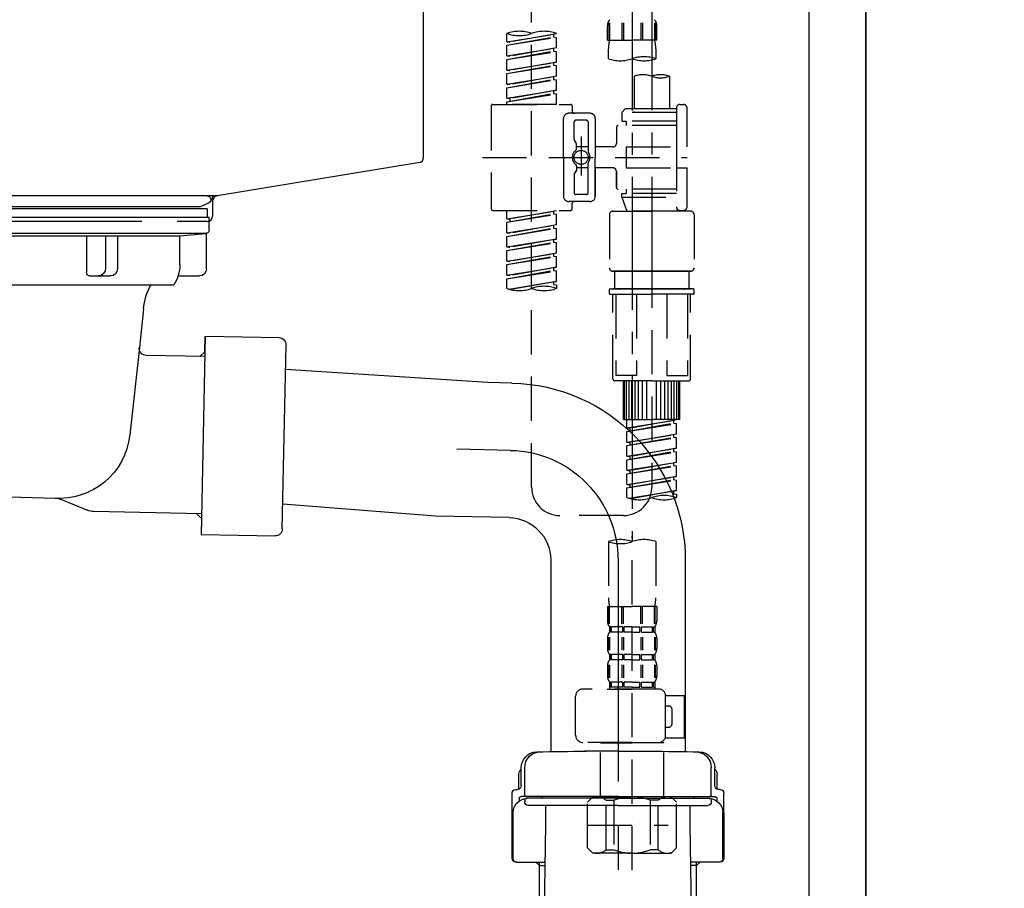
# Model space of a CAD drawing. Extents: x 27948 to 54421, y -25 to 8845.
# Drawn here: x 47591 to 47869, y 2490 to 2735 of the extents above; entities that cross this region are included whole.
import ezdxf

# ---------------------------------------------------------------- set-up
doc = ezdxf.new("R2010")
doc.units = 0
doc.header["$LTSCALE"] = 50
doc.header["$MEASUREMENT"] = 0
for name, pattern in [('CENTER', [2, 1.25, -0.25, 0.25, -0.25]), ('CENTER2', [1.125, 0.75, -0.125, 0.125, -0.125]), ('DASHED', [0.75, 0.5, -0.25])]:
    doc.linetypes.add(name, pattern=pattern)
doc.layers.get('0').update_dxf_attribs({"linetype": 'CONTINUOUS'})
doc.layers.get('DEFPOINTS').update_dxf_attribs({"color": 146, "linetype": 'CONTINUOUS'})
for name, color, linetype in [('111-壁仕上', 3, 'CONTINUOUS'), ('122-扉', 6, 'CONTINUOUS'), ('150-機器', 8, 'CONTINUOUS'), ('166-寸法B', 11, 'CONTINUOUS')]:
    doc.layers.add(name, color=color, linetype=linetype)
doc.styles.add('KH001', font='txt')
doc.dimstyles.new('KH1XX030', dxfattribs={"dimscale": 30, "dimtxt": 2, "dimasz": 0.6, "dimexe": 0.3, "dimexo": 1.2, "dimgap": 0.5, "dimtad": 3, "dimdec": 1, "dimdsep": 46, "dimlunit": 4, "dimtxsty": 'KH001', "dimblk": 'DOT', "dimcen": 1, "dimdle": 1, "dimclrd": 256, "dimclre": 256, "dimclrt": 256, "dimadec": 0, "dimazin": 0, "dimtfac": 1, "dimtdec": 1, "dimtix": 1, "dimtmove": 2, "dimatfit": 3, "dimldrblk": 'DOT', "dimfxl": 1, "dimfrac": 2, "dimtolj": 1, "dimtzin": 0, "dimarcsym": 0})

# ---------------------------------------------------------------- blocks, each defined once
blk = doc.blocks.new('KHB800HL-10_D')
at = {"layer": '150-機器', "linetype": 'Continuous'}
for p, q in [((217.5, -1.5), (217.5, -198.98)), ((216.56, -200.38), (159.26, -209.79)), ((159.26, -209.79), (-25.52, -209.79)), ((158, -211.27), (158, -215.5)), ((138, -217), (-3, -217)), ((156.5, -217), (148, -217))]:
    blk.add_line(p, q, dxfattribs=at)
at = {"layer": '150-機器'}
for p in [(159.26, -209.79), (158, -211.35)]:
    blk.add_line(p, (158, -210), dxfattribs=at)
at = {"layer": '150-機器', "linetype": 'Continuous'}
for centre, start, end in [((216, -198.98), 291.8014, 0), ((159.5, -211.27), 99.3322, 180), ((156.5, -215.5), 270, 0)]:
    blk.add_arc(centre, 1.5, start, end, dxfattribs=at)
blk = doc.blocks.new('F402_D')
at = {"layer": '150-機器', "color": 13, "linetype": 'CENTER2'}
for p, q in [((3.99, -38.38), (3.99, -310.13)), ((9.52, -38.29), (9.52, -239.41))]:
    blk.add_line(p, q, dxfattribs=at)
at = {"layer": '150-機器', "color": 13, "linetype": 'DASHED', "ltscale": 0.5}
for p, q in [((-24.39, -294.77), (-24.39, -97.13)), ((-2.55, -163.57), (-2.55, -168.48)), ((-2.36, -163.57), (-2.36, -168.48)), ((1.09, -163.57), (1.09, -168.48)), ((1.55, -163.57), (1.55, -168.48)), ((6.43, -163.57), (6.43, -168.48)), ((6.89, -163.57), (6.89, -168.48)), ((10.34, -163.57), (10.34, -168.48)), ((10.53, -163.57), (10.53, -168.48)), ((-31.37, -168.94), (-31.37, -166.58)), ((-31.37, -168.94), (-17.4, -166.69)), ((-17.4, -166.69), (-30.52, -169.05)), ((-18.25, -166.84), (-18.25, -167.58)), ((-17.4, -166.69), (-17.4, -166.58)), ((-2.99, -168.48), (-2.99, -164.44)), ((10.97, -168.48), (10.97, -164.44)), ((-31.37, -169.94), (-18.25, -167.58)), ((-31.37, -169.94), (-17.4, -167.69)), ((-31.37, -168.94), (-30.52, -169.05)), ((-18.25, -167.58), (-17.4, -167.69)), ((-18.25, -167.58), (-17.4, -167.69)), ((-18.25, -167.58), (-17.4, -167.69)), ((-17.4, -170.68), (-17.4, -167.69)), ((-17.4, -170.68), (-17.4, -167.69)), ((-2.99, -168.48), (3.99, -168.48)), ((10.97, -168.48), (3.99, -168.48)), ((-31.37, -172.93), (-31.37, -169.94)), ((-31.37, -172.93), (-17.4, -170.68)), ((-31.37, -173.93), (-18.25, -171.57)), ((-31.37, -173.93), (-17.4, -171.68)), ((-17.4, -170.68), (-30.52, -173.04)), ((-18.25, -170.83), (-18.25, -171.57)), ((-18.25, -170.83), (-18.25, -171.57)), ((-18.25, -171.57), (-17.4, -171.68)), ((-18.25, -171.57), (-17.4, -171.68)), ((-17.4, -174.67), (-17.4, -171.68)), ((-17.4, -174.67), (-17.4, -171.68)), ((-2.69, -173.73), (-2.69, -170.91)), ((10.67, -170.91), (10.67, -173.73)), ((-31.37, -172.93), (-30.52, -173.04)), ((-31.37, -176.92), (-31.37, -173.93)), ((-31.37, -176.92), (-17.4, -174.67)), ((-17.4, -174.67), (-30.52, -177.03)), ((-18.25, -174.8), (-18.25, -175.56)), ((-18.25, -174.82), (-18.25, -175.56)), ((-18.25, -174.82), (-18.25, -175.56)), ((-18.2, -174.8), (-17.4, -174.67)), ((-31.37, -177.92), (-18.25, -175.56)), ((-31.37, -177.92), (-17.4, -175.67)), ((-31.37, -176.92), (-30.52, -177.03)), ((-31.37, -180.91), (-31.37, -177.92)), ((-18.25, -175.56), (-17.4, -175.67)), ((-18.25, -175.56), (-17.4, -175.67)), ((-18.25, -175.56), (-17.4, -175.67)), ((-17.4, -178.66), (-17.4, -175.67)), ((-17.4, -178.66), (-17.4, -175.67)), ((-31.37, -180.91), (-17.4, -178.66)), ((-31.37, -181.91), (-18.25, -179.55)), ((-31.37, -181.91), (-17.4, -179.65)), ((-17.4, -178.66), (-30.52, -181.02)), ((-18.25, -178.81), (-18.25, -179.55)), ((-18.25, -178.81), (-18.25, -179.55)), ((-18.25, -179.55), (-17.4, -179.65)), ((-18.25, -179.55), (-17.4, -179.65)), ((-17.4, -182.65), (-17.4, -179.65)), ((-17.4, -182.65), (-17.4, -179.65)), ((4.54, -178.69), (4.54, -187.88)), ((14.51, -178.69), (14.51, -187.88)), ((-31.37, -180.91), (-30.52, -181.02)), ((-31.37, -184.9), (-31.37, -181.91)), ((-31.37, -184.9), (-17.4, -182.65)), ((-31.37, -185.9), (-18.25, -183.54)), ((-17.4, -182.65), (-30.52, -185)), ((-18.25, -182.78), (-18.25, -183.54)), ((-18.25, -182.8), (-18.25, -183.54)), ((-18.25, -182.8), (-18.25, -183.54)), ((-18.25, -183.54), (-17.4, -183.64)), ((-18.25, -183.54), (-17.4, -183.64)), ((-18.2, -182.78), (-17.4, -182.65)), ((-31.37, -185.9), (-17.4, -183.64)), ((-31.37, -184.9), (-30.52, -185)), ((-31.37, -186.64), (-31.37, -185.9)), ((-30.52, -185), (-30.52, -185.75)), ((-17.4, -186.64), (-17.4, -183.64)), ((-17.4, -186.64), (-17.4, -183.64)), ((-35.85, -187.13), (-35.85, -216.06)), ((-35.36, -186.64), (-13.41, -186.64)), ((-17.4, -186.64), (-31.37, -186.64)), ((-12.92, -187.13), (-12.92, -188.63)), ((2.04, -187.88), (1.05, -188.88)), ((16.51, -188.88), (1.05, -188.88)), ((1.05, -188.88), (1.05, -191.37)), ((4.54, -187.88), (2.04, -187.88)), ((4.54, -188.68), (4.49, -188.68)), ((16.51, -187.88), (4.54, -187.88)), ((16.51, -187.63), (16.51, -187.88)), ((16.51, -187.88), (16.51, -198.6)), ((17.5, -186.64), (18.5, -186.64)), ((19.5, -198.6), (19.5, -187.63)), ((-15.41, -201.6), (-15.41, -190.63)), ((-7.93, -189.13), (-13.91, -189.13)), ((-12.42, -196.48), (-12.42, -191.62)), ((-8.93, -191.12), (-11.92, -191.12)), ((-8.43, -191.62), (-8.43, -199.92)), ((-6.43, -190.63), (-6.43, -201.6)), ((1.05, -191.37), (2.29, -191.37)), ((2.29, -191.37), (2.29, -192.62)), ((16.51, -191.37), (2.29, -191.37)), ((-0.45, -193.12), (-0.45, -197.66)), ((16.51, -192.62), (0.05, -192.62)), ((-12.35, -196.73), (-11.79, -197.7)), ((-10.42, -195.73), (-10.42, -206.68)), ((-10.42, -196.61), (-10.42, -206.58)), ((-11.72, -199.2), (-11.72, -197.95)), ((-8.43, -198.65), (-11.72, -198.64)), ((-1.45, -198.65), (-6.43, -198.65)), ((2.29, -198.6), (2.29, -204.59)), ((2.29, -198.6), (19.5, -198.6)), ((16.51, -198.6), (16.51, -215.74)), ((-38.3, -201.6), (19.5, -201.6)), ((-15.41, -201.6), (-15.41, -212.57)), ((-6.43, -212.57), (-6.43, -201.6)), ((-12.35, -206.47), (-11.79, -205.49)), ((-11.72, -204), (-11.72, -205.24)), ((-8.43, -204.55), (-11.72, -204.55)), ((-8.43, -211.57), (-8.43, -203.27)), ((-1.45, -204.54), (-6.43, -204.54)), ((-6.43, -204.54), (-6.43, -212.57)), ((-0.45, -205.54), (-0.45, -210.07)), ((-0.45, -210.07), (-0.45, -205.54)), ((2.29, -204.59), (19.5, -204.59)), ((16.76, -204.59), (19.5, -204.59)), ((19.5, -215.56), (19.5, -204.59)), ((-12.42, -206.72), (-12.42, -211.57)), ((16.51, -210.57), (0.05, -210.57)), ((2.29, -210.57), (2.29, -211.82)), ((-7.93, -214.06), (-13.91, -214.06)), ((-7.93, -214.06), (-12.42, -214.06)), ((-8.93, -212.07), (-11.92, -212.07)), ((1.05, -211.82), (2.29, -211.82)), ((1.05, -212.82), (1.05, -211.82)), ((1.05, -212.82), (16.51, -212.82)), ((1.05, -212.82), (2.54, -216.81)), ((16.51, -211.82), (2.29, -211.82)), ((9.53, -212.87), (9.53, -294.77)), ((-35.36, -216.56), (-13.41, -216.56)), ((-31.37, -218.92), (-31.37, -216.56)), ((-31.37, -218.92), (-17.4, -216.67)), ((-17.4, -216.67), (-30.52, -219.02)), ((-18.25, -216.82), (-18.25, -217.56)), ((-12.92, -216.06), (-12.92, -214.56)), ((-1.45, -216.81), (9.53, -216.81)), ((16.51, -216.81), (2.54, -216.81)), ((20.5, -216.81), (9.53, -216.81)), ((16.74, -216.2), (16.51, -216.81)), ((17.5, -216.56), (18.5, -216.56)), ((-31.37, -219.92), (-18.25, -217.56)), ((-31.37, -219.92), (-17.4, -217.66)), ((-31.37, -218.92), (-30.52, -219.02)), ((-30.52, -219.02), (-30.52, -219.77)), ((-18.25, -217.56), (-17.4, -217.66)), ((-18.25, -217.56), (-17.4, -217.66)), ((-18.25, -217.56), (-17.4, -217.66)), ((-17.4, -220.66), (-17.4, -217.66)), ((-17.4, -220.66), (-17.4, -217.66)), ((-2.44, -217.8), (-2.44, -232.76)), ((21.49, -217.8), (21.49, -232.76)), ((-31.37, -222.91), (-31.37, -219.92)), ((-31.37, -222.91), (-17.4, -220.66)), ((-31.37, -223.91), (-18.25, -221.55)), ((-31.37, -223.91), (-17.4, -221.65)), ((-17.4, -220.66), (-30.52, -223.01)), ((-18.25, -220.81), (-18.25, -221.55)), ((-18.25, -220.81), (-18.25, -221.55)), ((-18.25, -221.55), (-17.4, -221.65)), ((-18.25, -221.55), (-17.4, -221.65)), ((-17.4, -224.65), (-17.4, -221.65)), ((-17.4, -224.65), (-17.4, -221.65)), ((-31.37, -222.91), (-30.52, -223.01)), ((-31.37, -226.9), (-31.37, -223.91)), ((-31.37, -226.9), (-17.4, -224.65)), ((-17.4, -224.65), (-30.52, -227)), ((-18.25, -224.78), (-18.25, -225.54)), ((-18.25, -224.8), (-18.25, -225.54)), ((-18.25, -224.8), (-18.25, -225.54)), ((-18.2, -224.77), (-17.4, -224.65)), ((-31.37, -227.9), (-18.25, -225.54)), ((-31.37, -227.9), (-17.4, -225.64)), ((-31.37, -226.9), (-30.52, -227)), ((-31.37, -230.89), (-31.37, -227.9)), ((-18.25, -225.54), (-17.4, -225.64)), ((-18.25, -225.54), (-17.4, -225.64)), ((-18.25, -225.54), (-17.4, -225.64)), ((-17.4, -228.64), (-17.4, -225.64)), ((-17.4, -228.64), (-17.4, -225.64)), ((-31.37, -230.89), (-17.4, -228.64)), ((-31.37, -231.88), (-18.25, -229.53)), ((-31.37, -231.88), (-17.4, -229.63)), ((-17.4, -228.64), (-30.52, -230.99)), ((-18.25, -228.79), (-18.25, -229.53)), ((-18.25, -228.79), (-18.25, -229.53)), ((-18.25, -229.53), (-17.4, -229.63)), ((-18.25, -229.53), (-17.4, -229.63)), ((-17.4, -232.62), (-17.4, -229.63)), ((-17.4, -232.62), (-17.4, -229.63)), ((-31.37, -230.89), (-30.52, -230.99)), ((-31.37, -234.88), (-31.37, -231.88)), ((-31.37, -234.88), (-17.4, -232.62)), ((-31.37, -235.87), (-18.25, -233.52)), ((-17.4, -232.62), (-30.52, -234.98)), ((-18.25, -232.76), (-18.25, -233.52)), ((-18.25, -232.78), (-18.25, -233.52)), ((-18.25, -232.78), (-18.25, -233.52)), ((-18.25, -233.52), (-17.4, -233.62)), ((-18.25, -233.52), (-17.4, -233.62)), ((-18.2, -232.75), (-17.4, -232.62)), ((-31.37, -235.87), (-17.4, -233.62)), ((-31.37, -234.88), (-30.52, -234.98)), ((-31.37, -238.61), (-31.37, -235.87)), ((-17.4, -236.61), (-17.4, -233.62)), ((-17.4, -236.61), (-17.4, -233.62)), ((-1.45, -233.76), (9.53, -233.76)), ((9.53, -233.76), (-1.45, -233.76)), ((-0.95, -233.76), (-0.95, -238.75)), ((9.53, -233.75), (-0.27, -233.75)), ((9.53, -233.75), (19.33, -233.75)), ((20.5, -233.76), (9.53, -233.76)), ((9.53, -233.76), (20.5, -233.76)), ((20, -233.76), (20, -238.75)), ((-30.84, -238.78), (-17.4, -236.61)), ((-17.4, -236.61), (-30.28, -238.93)), ((-18.25, -236.75), (-18.25, -237.51)), ((-18.25, -236.77), (-18.25, -237.51)), ((-18.25, -236.77), (-18.25, -237.51)), ((-18.25, -237.51), (-17.4, -237.61)), ((-18.25, -237.51), (-17.4, -237.61)), ((-18.2, -236.74), (-17.4, -236.61)), ((-17.4, -237.61), (-17.4, -238.61)), ((-2.44, -240.04), (-2.44, -238.95)), ((-2.24, -238.75), (-1.45, -238.75)), ((-1.45, -238.75), (9.53, -238.75)), ((-0.95, -238.75), (-1.45, -238.75)), ((9.53, -238.75), (-1.45, -238.75)), ((-0.95, -238.75), (-1.45, -238.75)), ((20.5, -238.75), (9.53, -238.75)), ((9.53, -238.75), (20.5, -238.75)), ((20, -238.75), (20.5, -238.75)), ((20, -238.75), (20.5, -238.75)), ((21.29, -238.75), (20.5, -238.75)), ((21.49, -240.04), (21.49, -238.95)), ((-2.24, -240.24), (9.53, -240.24)), ((-1.45, -264.18), (-1.45, -240.24)), ((-0.58, -240.24), (-0.58, -263.18)), ((5.26, -240.24), (5.26, -263.18)), ((21.29, -240.24), (9.53, -240.24)), ((13.79, -240.24), (13.79, -263.18)), ((19.63, -240.24), (19.63, -263.18)), ((20.5, -264.18), (20.5, -240.24)), ((5.26, -263.18), (-0.58, -263.18)), ((13.79, -263.18), (19.63, -263.18)), ((9.53, -264.68), (-0.95, -264.68)), ((1.55, -275.65), (1.55, -264.68)), ((1.85, -275.65), (1.85, -264.68)), ((2.44, -275.65), (2.44, -264.68)), ((3.14, -275.65), (3.14, -264.68)), ((3.94, -275.65), (3.94, -264.68)), ((4.84, -275.65), (4.84, -264.68)), ((5.83, -275.65), (5.83, -264.68)), ((6.93, -275.65), (6.93, -264.68)), ((8.13, -275.65), (8.13, -264.68)), ((9.53, -264.68), (20, -264.68)), ((10.92, -275.65), (10.92, -264.68)), ((12.12, -275.65), (12.12, -264.68)), ((13.22, -275.65), (13.22, -264.68)), ((14.21, -275.65), (14.21, -264.68)), ((15.11, -275.65), (15.11, -264.68)), ((15.91, -275.65), (15.91, -264.68)), ((16.61, -275.65), (16.61, -264.68)), ((17.2, -275.65), (17.2, -264.68)), ((17.5, -275.65), (17.5, -264.68)), ((1.55, -275.65), (9.53, -275.65)), ((2.54, -278.01), (2.54, -275.65)), ((2.54, -278.01), (16.51, -275.76)), ((2.54, -279.01), (15.66, -276.65)), ((2.54, -279.01), (16.51, -276.76)), ((2.54, -278.01), (3.39, -278.12)), ((16.51, -275.76), (3.39, -278.12)), ((17.5, -275.65), (9.53, -275.65)), ((15.66, -275.91), (15.66, -276.65)), ((15.66, -276.65), (16.51, -276.76)), ((15.66, -276.65), (16.51, -276.76)), ((15.66, -276.65), (16.51, -276.76)), ((16.51, -279.75), (16.51, -276.76)), ((16.51, -279.75), (16.51, -276.76)), ((2.54, -282), (2.54, -279.01)), ((2.54, -282), (16.51, -279.75)), ((2.54, -283), (15.66, -280.64)), ((2.54, -283), (16.51, -280.75)), ((3.39, -278.86), (3.39, -278.12)), ((16.51, -279.75), (3.39, -282.11)), ((15.66, -279.9), (15.66, -280.64)), ((15.66, -279.9), (15.66, -280.64)), ((15.66, -280.64), (16.51, -280.75)), ((15.66, -280.64), (16.51, -280.75)), ((16.51, -283.74), (16.51, -280.75)), ((16.51, -283.74), (16.51, -280.75)), ((2.54, -282), (3.39, -282.11)), ((2.54, -285.99), (2.54, -283)), ((3.39, -282.85), (3.39, -282.11)), ((2.54, -285.99), (16.51, -283.74)), ((2.54, -286.99), (15.66, -284.63)), ((2.54, -286.99), (16.51, -284.74)), ((2.54, -285.99), (3.39, -286.1)), ((16.51, -283.74), (3.39, -286.1)), ((3.39, -286.84), (3.39, -286.1)), ((15.66, -283.88), (15.66, -284.63)), ((15.66, -283.89), (15.66, -284.63)), ((15.66, -283.89), (15.66, -284.63)), ((15.66, -284.63), (16.51, -284.74)), ((15.66, -284.63), (16.51, -284.74)), ((15.66, -284.63), (16.51, -284.74)), ((15.71, -283.87), (16.51, -283.74)), ((16.51, -287.73), (16.51, -284.74)), ((16.51, -287.73), (16.51, -284.74)), ((2.54, -289.98), (2.54, -286.99)), ((2.54, -289.98), (16.51, -287.73)), ((2.54, -290.98), (15.66, -288.62)), ((2.54, -290.98), (16.51, -288.73)), ((16.51, -287.73), (3.39, -290.09)), ((15.66, -287.88), (15.66, -288.62)), ((15.66, -287.88), (15.66, -288.62)), ((15.66, -288.62), (16.51, -288.73)), ((15.66, -288.62), (16.51, -288.73)), ((16.51, -291.72), (16.51, -288.73)), ((16.51, -291.72), (16.51, -288.73)), ((2.54, -289.98), (3.39, -290.09)), ((2.54, -293.97), (2.54, -290.98)), ((2.54, -293.97), (16.51, -291.72)), ((3.39, -290.83), (3.39, -290.09)), ((16.51, -291.72), (3.39, -294.08)), ((15.66, -291.85), (15.66, -292.61)), ((15.66, -291.87), (15.66, -292.61)), ((15.66, -291.87), (15.66, -292.61)), ((15.71, -291.85), (16.51, -291.72)), ((2.54, -294.97), (15.66, -292.61)), ((2.54, -294.97), (16.51, -292.72)), ((2.54, -293.97), (3.39, -294.08)), ((3.39, -294.81), (3.39, -294.08)), ((15.66, -292.61), (16.51, -292.72)), ((15.66, -292.61), (16.51, -292.72)), ((16.51, -295.71), (16.51, -292.72)), ((16.51, -295.71), (16.51, -292.72)), ((2.54, -297.7), (2.54, -294.97)), ((3.07, -297.87), (16.51, -295.71)), ((16.51, -295.71), (3.63, -298.02)), ((15.66, -295.84), (15.66, -296.6)), ((15.66, -295.86), (15.66, -296.6)), ((15.66, -295.86), (15.66, -296.6)), ((15.66, -296.6), (16.51, -296.7)), ((15.66, -296.6), (16.51, -296.7)), ((15.71, -295.84), (16.51, -295.71)), ((16.51, -296.7), (16.51, -297.7)), ((1.55, -302.75), (-16.41, -302.75)), ((3.99, -402.9), (3.99, -308.59)), ((-2.69, -310.13), (-2.69, -326.01)), ((10.67, -310.13), (10.67, -326.01)), ((-2.99, -328.44), (-2.99, -332.48)), ((-2.99, -328.44), (3.99, -328.44)), ((-2.55, -333.35), (-2.55, -328.44)), ((-2.36, -333.35), (-2.36, -328.44)), ((1.09, -333.35), (1.09, -328.44)), ((1.55, -333.35), (1.55, -328.44)), ((10.97, -328.44), (3.99, -328.44)), ((6.43, -333.35), (6.43, -328.44)), ((6.89, -333.35), (6.89, -328.44)), ((10.34, -333.35), (10.34, -328.44)), ((10.53, -333.35), (10.53, -328.44)), ((10.97, -328.44), (10.97, -332.48)), ((-2.39, -334.22), (-2.39, -335.72)), ((-2, -334.22), (-2.39, -334.22)), ((-2, -335.72), (-2.39, -335.72)), ((-2, -335.72), (-2, -334.22)), ((-1.81, -335.72), (-1.81, -334.22)), ((1.32, -334.22), (-1.81, -334.22)), ((1.32, -335.72), (-1.81, -335.72)), ((1.32, -335.72), (1.32, -334.22)), ((1.78, -335.72), (1.78, -334.22)), ((3.99, -334.22), (1.78, -334.22)), ((3.99, -335.72), (1.78, -335.72)), ((3.99, -334.22), (6.2, -334.22)), ((3.99, -335.72), (6.2, -335.72)), ((6.2, -335.72), (6.2, -334.22)), ((6.66, -335.72), (6.66, -334.22)), ((6.66, -334.22), (9.79, -334.22)), ((6.66, -335.72), (9.79, -335.72)), ((9.79, -335.72), (9.79, -334.22)), ((9.98, -335.72), (9.98, -334.22)), ((9.98, -334.22), (10.37, -334.22)), ((9.98, -335.72), (10.37, -335.72)), ((10.37, -334.22), (10.37, -335.72)), ((-2.99, -337.46), (-2.99, -340.26)), ((-2.55, -337.12), (-2.55, -340.82)), ((-2.36, -337.12), (-2.36, -340.82)), ((1.09, -337.12), (1.09, -340.82)), ((1.55, -337.12), (1.55, -340.82)), ((6.43, -337.12), (6.43, -340.82)), ((6.89, -337.12), (6.89, -340.82)), ((10.34, -337.12), (10.34, -340.82)), ((10.53, -337.12), (10.53, -340.82)), ((10.97, -337.46), (10.97, -340.26)), ((-2.39, -342), (-2.39, -343.5)), ((-2, -342), (-2.39, -342)), ((-2, -343.5), (-2, -342)), ((-1.81, -343.5), (-1.81, -342)), ((1.32, -342), (-1.81, -342)), ((1.32, -343.5), (1.32, -342)), ((1.78, -343.5), (1.78, -342)), ((3.99, -342), (1.78, -342)), ((3.99, -342), (6.2, -342)), ((6.2, -343.5), (6.2, -342)), ((6.66, -343.5), (6.66, -342)), ((6.66, -342), (9.79, -342)), ((9.79, -343.5), (9.79, -342)), ((9.98, -343.5), (9.98, -342)), ((9.98, -342), (10.37, -342)), ((10.37, -342), (10.37, -343.5)), ((-2, -343.5), (-2.39, -343.5)), ((1.32, -343.5), (-1.81, -343.5)), ((3.99, -343.5), (1.78, -343.5)), ((3.99, -343.5), (6.2, -343.5)), ((6.66, -343.5), (9.79, -343.5)), ((9.98, -343.5), (10.37, -343.5)), ((-2.99, -345.24), (-2.99, -348.03)), ((-2.55, -344.93), (-2.55, -348.63)), ((-2.36, -344.93), (-2.36, -348.63)), ((1.09, -344.93), (1.09, -348.63)), ((1.55, -344.93), (1.55, -348.63)), ((6.43, -344.93), (6.43, -348.63)), ((6.89, -344.93), (6.89, -348.63)), ((10.34, -344.93), (10.34, -348.63)), ((10.53, -344.93), (10.53, -348.63)), ((10.97, -345.24), (10.97, -348.03)), ((-2, -349.78), (-2.39, -349.78)), ((-2.39, -349.78), (-2.39, -351.78)), ((-2, -351.28), (-2, -349.78)), ((1.32, -349.78), (-1.81, -349.78)), ((-1.81, -351.28), (-1.81, -349.78)), ((1.32, -351.28), (1.32, -349.78)), ((3.99, -349.78), (1.78, -349.78)), ((1.78, -351.28), (1.78, -349.78)), ((3.99, -349.78), (6.2, -349.78)), ((6.2, -351.28), (6.2, -349.78)), ((6.66, -349.78), (9.79, -349.78)), ((6.66, -351.28), (6.66, -349.78)), ((9.79, -351.28), (9.79, -349.78)), ((9.98, -349.78), (10.37, -349.78)), ((9.98, -351.28), (9.98, -349.78)), ((10.37, -349.78), (10.37, -351.78)), ((11.47, -351.78), (-9.97, -351.78)), ((-3.09, -351.78), (3.99, -351.78)), ((-2, -351.28), (-2.39, -351.28)), ((1.32, -351.28), (-1.81, -351.28)), ((3.99, -351.28), (1.78, -351.28)), ((3.99, -351.28), (6.2, -351.28)), ((6.66, -351.28), (9.79, -351.28)), ((9.98, -351.28), (10.37, -351.28)), ((-11.97, -364.84), (-11.97, -353.77)), ((13.45, -353.57), (18.75, -353.57)), ((13.46, -364.84), (13.46, -353.77)), ((18.75, -365.54), (18.75, -353.57)), ((14.26, -356.56), (13.46, -356.56)), ((15.26, -361.55), (15.26, -357.56)), ((13.46, -362.55), (14.26, -362.55)), ((3.99, -366.84), (-9.97, -366.84)), ((-4.89, -366.84), (-4.99, -366.93)), ((-4.99, -366.93), (3.99, -366.93)), ((-4.99, -382.19), (-4.99, -366.93)), ((3.99, -366.84), (11.47, -366.84)), ((12.97, -366.93), (3.99, -366.93)), ((12.87, -366.84), (12.97, -366.93)), ((12.97, -382.19), (12.97, -366.93)), ((13.34, -365.54), (18.75, -365.54)), ((-8.58, -383.69), (-7.08, -382.19)), ((-8.58, -396.66), (-8.58, -383.69)), ((-7.08, -382.19), (3.99, -382.19)), ((-5.94, -382.19), (3.99, -382.19)), ((-3.38, -383.19), (-1.14, -383.19)), ((-3.38, -397.15), (-3.38, -383.19)), ((-1.14, -383.19), (-1.14, -397.15)), ((13.92, -382.19), (3.99, -382.19)), ((15.06, -382.19), (3.99, -382.19)), ((11.35, -383.19), (9.12, -383.19)), ((9.12, -383.19), (9.12, -397.15)), ((11.35, -397.15), (11.35, -383.19)), ((16.56, -383.69), (15.06, -382.19)), ((16.56, -396.66), (16.56, -383.69)), ((3.99, -388.18), (4.03, -388.18)), ((-8.58, -390.17), (14.21, -390.17)), ((-8.58, -396.66), (-7.08, -398.15)), ((-3.38, -397.15), (-1.14, -397.15)), ((11.35, -397.15), (9.12, -397.15)), ((16.56, -396.66), (15.06, -398.15)), ((3.99, -398.15), (-7.08, -398.15)), ((3.99, -398.15), (15.06, -398.15))]:
    blk.add_line(p, q, dxfattribs=at)
blk.add_circle((-10.42, -201.6), 1.99, dxfattribs=at)
for centre, radius, start, end in [((-0.15, -164.44), 2.84, 142.1507, 180), ((8.13, -164.44), 2.84, 0, 37.8493), ((-27.88, -176.45), 10.47, 70.5288, 109.4712), ((-27.88, -156.71), 10.47, 250.5288, 289.4712), ((-20.89, -176.45), 10.47, 70.5288, 109.4712), ((7.28, -170.91), 9.97, 165.9301, 180), ((0.7, -170.91), 9.97, 0, 14.0699), ((0.65, -164.28), 10.02, 250.5288, 289.4712), ((7.33, -183.18), 10.02, 70.5288, 109.4712), ((7.33, -164.28), 10.02, 250.5288, 289.4712), ((7.03, -185.74), 7.48, 70.5288, 109.4712), ((12.02, -185.74), 7.48, 70.5288, 109.4712), ((12.02, -171.63), 7.48, 250.5288, 289.4712), ((-35.36, -187.13), 0.499, 90, 180), ((-13.41, -187.13), 0.499, 0, 90), ((-12.42, -188.63), 0.499, 180, 270), ((17.5, -187.63), 0.997, 90, 180), ((18.5, -187.63), 0.997, 0, 90), ((-13.91, -190.63), 1.5, 90, 180), ((-11.92, -191.62), 0.499, 90, 180), ((-8.93, -191.62), 0.499, 0, 90), ((-7.93, -190.63), 1.5, 0, 90), ((0.05, -193.12), 0.499, 90, 180), ((-11.92, -196.48), 0.499, 180, 210), ((-10.5, -201.55), 2.41, 126.0657, 181.0877), ((-12.22, -199.2), 0.499, 306.0657, 0), ((-12.22, -197.95), 0.499, 0, 30), ((-7.93, -199.92), 0.499, 180, 214.0506), ((-10.34, -201.55), 2.41, 358.9123, 34.0506), ((-1.45, -197.66), 0.997, 270, 0), ((-10.5, -201.64), 2.41, 178.9123, 233.9343), ((-7.93, -203.27), 0.499, 145.9494, 180), ((-10.34, -201.64), 2.41, 325.9494, 1.0877), ((-12.22, -204), 0.499, 0, 53.9343), ((-12.22, -205.24), 0.499, 330, 0), ((-1.45, -205.54), 0.997, 0, 90), ((-11.92, -206.72), 0.499, 150, 180), ((0.05, -210.07), 0.499, 180, 270), ((0.05, -210.07), 0.499, 180, 270), ((-13.91, -212.57), 1.5, 180, 270), ((-12.42, -214.56), 0.499, 90, 180), ((-11.92, -211.57), 0.499, 180, 270), ((-8.93, -211.57), 0.499, 270, 0), ((-7.93, -212.57), 1.5, 270, 0), ((-7.93, -212.57), 1.5, 270, 0), ((-35.36, -216.06), 0.499, 180, 270), ((-13.41, -216.06), 0.499, 270, 0), ((-1.45, -217.8), 0.997, 90, 180), ((17.5, -215.56), 0.997, 180.0133, 270), ((18.5, -215.56), 0.997, 270, 0), ((20.5, -217.8), 0.997, 0, 90), ((-1.45, -232.76), 0.997, 180, 270), ((20.5, -232.76), 0.997, 270, 0), ((-27.88, -228.74), 10.47, 250.5288, 289.4712), ((-20.89, -248.48), 10.47, 70.5288, 109.4712), ((-20.89, -228.74), 10.47, 250.5288, 289.4712), ((-2.24, -238.95), 0.199, 90, 180), ((21.29, -238.95), 0.199, 0, 90), ((-2.24, -240.04), 0.199, 180, 270), ((21.29, -240.04), 0.199, 270, 0), ((-0.95, -264.18), 0.499, 180, 270), ((20, -264.18), 0.499, 270, 0), ((-16.41, -294.77), 7.98, 180, 270), ((1.55, -294.77), 7.98, 270, 0), ((13.02, -307.57), 10.47, 70.5288, 109.4712), ((6.03, -287.83), 10.47, 250.5288, 289.4712), ((13.02, -287.83), 10.47, 250.5288, 289.4712), ((0.65, -319.58), 10.02, 70.5288, 109.4712), ((0.65, -300.68), 10.02, 250.5288, 289.4712), ((7.33, -319.58), 10.02, 70.5288, 109.4712), ((7.28, -326.01), 9.97, 180, 194.0699), ((0.7, -326.01), 9.97, 345.9301, 0), ((-0.15, -332.48), 2.84, 180, 217.8493), ((8.13, -332.48), 2.84, 322.1507, 0), ((-0.15, -337.46), 2.84, 142.1507, 180), ((8.13, -337.46), 2.84, 0, 37.8493), ((-0.15, -340.26), 2.84, 180, 217.8493), ((8.13, -340.26), 2.84, 322.1507, 0), ((-0.15, -345.24), 2.84, 142.1507, 180), ((8.13, -345.24), 2.84, 0, 37.8493), ((-0.15, -348.03), 2.84, 180, 217.8493), ((8.13, -348.03), 2.84, 322.1507, 0), ((-9.97, -353.77), 1.99, 90, 180), ((11.47, -353.77), 1.99, 0, 90), ((14.26, -357.56), 0.997, 0, 90), ((14.26, -361.55), 0.997, 270, 0), ((-9.97, -364.84), 1.99, 180.001, 270), ((11.47, -364.84), 1.99, 270, 359.999), ((-5.98, -386.08), 3.89, 48.036, 110.221), ((3.96, -396.08), 13.89, 89.864, 111.555), ((4.02, -396.08), 13.89, 68.445, 90.136), ((13.95, -386.08), 3.89, 69.779, 131.964), ((-5.98, -394.26), 3.89, 249.779, 311.964), ((3.99, -384.43), 13.72, 248.018, 270), ((3.99, -384.43), 13.72, 270, 291.982), ((13.95, -394.26), 3.89, 228.036, 290.221)]:
    blk.add_arc(centre, radius, start, end, dxfattribs=at)
blk = doc.blocks.new('_DOT')
at = {"color": 0, "linetype": 'ByBlock'}
blk.add_line((-0.5, 0), (-1, 0), dxfattribs=at)
at = {"color": 0, "linetype": 'ByBlock', "const_width": 0.5}
blk.add_lwpolyline([(-0.25, 0, 1), (0.25, 0, 1)], format="xyb", close=True, dxfattribs=at)
blk = doc.blocks.new('*D80')
at = {"layer": '166-寸法B'}
for p, q in [((47869.15, 2895.11), (48099.84, 2895.11)), ((48090.84, 2053.11), (48090.84, 2877.11)), ((47869.15, 2035.11), (48099.84, 2035.11))]:
    blk.add_line(p, q, dxfattribs=at)
at = {"layer": 'DEFPOINTS', "color": 0}
for p in [(47833.15, 2895.11), (48090.84, 2895.11), (47833.15, 2035.11)]:
    blk.add_point(p, dxfattribs=at)
at = {"layer": '166-寸法B', "xscale": 18, "yscale": 18, "zscale": 18}
for p, rotation in [((48090.84, 2895.11), 90), ((48090.84, 2035.11), 270)]:
    blk.add_blockref('_DOT', p, dxfattribs=dict(at, rotation=rotation))
at = {"layer": '166-寸法B', "insert": (48040.83, 2465.11), "char_height": 60, "attachment_point": 5, "rotation": 90, "style": 'KH001'}
blk.add_mtext('\\A1;860(910)', dxfattribs=at)
blk = doc.blocks.new('*D83')
at = {"layer": '166-寸法B'}
for p, q in [((47866.15, 4435.11), (48234.84, 4435.11)), ((48225.84, 2053.11), (48225.84, 4417.11)), ((47869.15, 2035.11), (48234.84, 2035.11))]:
    blk.add_line(p, q, dxfattribs=at)
at = {"layer": 'DEFPOINTS', "color": 0}
for p in [(47830.15, 4435.11), (48225.84, 4435.11), (47833.15, 2035.11)]:
    blk.add_point(p, dxfattribs=at)
at = {"layer": '166-寸法B', "xscale": 18, "yscale": 18, "zscale": 18}
for p, rotation in [((48225.84, 4435.11), 90), ((48225.84, 2035.11), 270)]:
    blk.add_blockref('_DOT', p, dxfattribs=dict(at, rotation=rotation))
at = {"layer": '166-寸法B', "insert": (48177.03, 3235.11), "char_height": 60, "attachment_point": 5, "rotation": 90, "style": 'KH001'}
blk.add_mtext('\\A1;2,400', dxfattribs=at)
blk = doc.blocks.new('排水ﾄﾗｯﾌﾟ2')
at = {"layer": '150-機器'}
for p, q in [((6863.81, 10975.65), (6952.81, 10975.65)), ((6865.7, 10972.64), (6863.38, 10973.75)), ((6863.81, 10972.05), (6863.81, 10969.55)), ((6863.81, 10972.05), (7041.81, 10972.05)), ((7039.92, 10972.64), (6865.7, 10972.64)), ((6863.31, 10966.05), (6863.31, 10969.55)), ((6863.31, 10969.55), (7042.31, 10969.55)), ((6864.06, 10955.05), (6864.06, 10965.05)), ((6871.56, 10964.41), (6864.27, 10965.05)), ((6864.27, 10965.05), (7041.36, 10965.05)), ((6871.56, 10956.2), (6871.56, 10964.41)), ((6949.41, 10964.41), (6871.56, 10964.41)), ((6872.07, 10953.05), (6866.06, 10953.05)), ((6952.81, 10950.55), (6873.31, 10950.55)), ((6881.81, 10943.75), (6883.01, 10932.81)), ((6864.43, 10936.06), (6843.53, 10935.63)), ((6864.52, 10931.59), (6864.43, 10936.06)), ((6864.43, 10936.06), (6865.57, 10880.07)), ((6842.63, 10881.6), (6841.57, 10933.59)), ((6883.01, 10932.81), (6885.72, 10908.16)), ((6865.88, 10930.29), (6864.52, 10931.59)), ((6864.55, 10930.26), (6881.07, 10930.59)), ((6784.6, 10922.93), (6841.72, 10926.59)), ((6777.79, 10922.79), (6784.6, 10922.93)), ((6969.77, 10892.15), (6906.74, 10890.28)), ((6799.39, 10885.22), (6842.49, 10888.6)), ((6904.96, 10889.9), (6897.69, 10886.87)), ((6865.45, 10885.87), (6895.87, 10886.49)), ((6866.78, 10885.89), (6865.48, 10884.54)), ((6778.57, 10884.8), (6799.39, 10885.22)), ((6865.48, 10884.54), (6865.57, 10880.07)), ((6865.57, 10880.07), (6844.67, 10879.64)), ((6728.81, 10874.09), (6728.81, 10818.72)), ((6728.81, 10872.8), (6728.81, 10818.72)), ((6766.81, 10872.8), (6766.81, 10818.72)), ((6747.81, 10818.81), (6738.46, 10818.81)), ((6747.81, 10818.81), (6757.16, 10818.81)), ((6720.46, 10809.01), (6720.46, 10814.14)), ((6720.46, 10809.01), (6720.46, 10814.13)), ((6721.46, 10806.51), (6721.46, 10814.16)), ((6774.16, 10806.51), (6774.16, 10814.16)), ((6775.16, 10809.01), (6775.16, 10814.14)), ((6775.16, 10809.01), (6775.16, 10814.13)), ((6719.81, 10808.07), (6719.81, 10812.3)), ((6775.81, 10808.07), (6775.81, 10812.3)), ((6718.91, 10808.01), (6719.46, 10808.01)), ((6776.71, 10808.01), (6776.16, 10808.01)), ((6717.91, 10788.51), (6717.91, 10807.01)), ((6719.91, 10805.51), (6719.91, 10804.76)), ((6747.81, 10806.01), (6720.41, 10806.01)), ((6721.46, 10805.01), (6721.46, 10804.51)), ((6747.81, 10805.51), (6721.91, 10805.51)), ((6726.31, 10805.51), (6726.31, 10806.01)), ((6747.81, 10806.01), (6775.21, 10806.01)), ((6747.81, 10805.51), (6773.71, 10805.51)), ((6769.31, 10805.51), (6769.31, 10806.01)), ((6774.16, 10805.01), (6774.16, 10804.51)), ((6775.71, 10805.51), (6775.71, 10804.76)), ((6777.71, 10788.51), (6777.71, 10807.01)), ((6747.81, 10803.51), (6722.46, 10803.51)), ((6727.41, 10798.11), (6727.41, 10803.51)), ((6747.81, 10803.51), (6773.16, 10803.51)), ((6768.21, 10798.11), (6768.21, 10803.51)), ((6717.91, 10801.51), (6717.91, 10788.51)), ((6718.23, 10788.51), (6718.23, 10801.51)), ((6777.39, 10788.51), (6777.39, 10801.51)), ((6777.71, 10801.51), (6777.71, 10788.51)), ((6726.5, 10743.27), (6727.41, 10798.11)), ((6769.13, 10743.27), (6768.21, 10798.11)), ((6718.91, 10787.51), (6727.24, 10787.51)), ((6725.61, 10786.51), (6724.61, 10787.51)), ((6725.61, 10753.19), (6725.61, 10787.51)), ((6725.61, 10786.51), (6727.22, 10786.51)), ((6776.71, 10787.51), (6768.39, 10787.51)), ((6770.01, 10786.51), (6768.41, 10786.51)), ((6770.01, 10753.19), (6770.01, 10787.51)), ((6770.01, 10786.51), (6771.01, 10787.51))]:
    blk.add_line(p, q, dxfattribs=at)
at = {"layer": '150-機器', "color": 13, "linetype": 'CENTER'}
for p, q in [((6778.18, 10903.79), (6793.33, 10904.1)), ((6747.81, 10872.8), (6747.81, 10685.44))]:
    blk.add_line(p, q, dxfattribs=at)
at = {"layer": '150-機器'}
for centre, radius, start, end in [((6863.81, 10974.65), 1, 90, 244.3866), ((6864.31, 10966.05), 1, 180, 270), ((6866.06, 10955.05), 2, 180, 270), ((6881.56, 10956.2), 10, 180, 214.4115), ((6866.84, 10942.82), 15, 3.5618, 31.0281), ((6843.57, 10933.63), 2, 91.1667, 181.1667), ((6881.03, 10932.59), 2, 271.1667, 6.2711), ((6778.81, 10872.8), 50, 91.1667, 180), ((6905.62, 10910.23), 20, 185.9448, 274.5616), ((6906.89, 10885.28), 5, 91.6971, 112.5932), ((6895.77, 10891.49), 5, 271.1667, 292.5932), ((6778.81, 10872.8), 12, 91.1667, 180), ((6844.63, 10881.64), 2, 181.1667, 271.1667), ((6724.96, 10814.13), 4.5, 91.4252, 180), ((6725.96, 10814.16), 4.5, 91.3223, 180), ((6738.81, 10257.45), 561.35, 90, 91.4252), ((6756.81, 10257.45), 561.35, 88.5748, 90), ((6769.66, 10814.16), 4.5, 0, 88.6777), ((6770.66, 10814.13), 4.5, 0, 88.5748), ((6721.81, 10812.3), 2, 132.454, 180), ((6773.81, 10812.3), 2, 0, 47.546), ((6718.91, 10807.01), 1, 90, 180), ((6719.46, 10809.01), 1, 270, 0), ((6719.46, 10809.01), 1, 270, 0), ((6776.16, 10809.01), 1, 180, 270), ((6776.16, 10809.01), 1, 180, 270), ((6776.71, 10807.01), 1, 0, 90), ((6722.23, 10801.51), 4, 93.5454, 180), ((6720.41, 10805.51), 0.5, 90, 180), ((6721.96, 10806.51), 0.5, 180, 270), ((6721.96, 10805.01), 0.5, 90, 180), ((6773.39, 10801.51), 4, 0, 86.4546), ((6773.66, 10806.51), 0.5, 270, 0), ((6773.66, 10805.01), 0.5, 0, 90), ((6775.21, 10805.51), 0.5, 0, 90), ((6722.46, 10804.51), 1, 180, 270), ((6773.16, 10804.51), 1, 270, 0), ((6718.91, 10788.51), 1, 180, 270), ((6718.91, 10788.51), 1, 180, 270), ((6719.23, 10788.51), 1, 180, 270), ((6776.39, 10788.51), 1, 270, 0), ((6776.71, 10788.51), 1, 270, 0), ((6776.71, 10788.51), 1, 270, 0)]:
    blk.add_arc(centre, radius, start, end, dxfattribs=at)
at = {"layer": '150-機器', "color": 13, "linetype": 'CENTER'}
blk.add_arc((6778.81, 10872.8), 31, 91.1667, 180, dxfattribs=at)
at = {"layer": 'DEFPOINTS', "ltscale": 0.1}
for p, q in [((6889.2, 10964.41), (6889.2, 10955.05)), ((6892.6, 10964.41), (6892.6, 10955.05)), ((6897.95, 10964.41), (6897.95, 10954.05)), ((6896.95, 10953.05), (6891.2, 10953.05))]:
    blk.add_line(p, q, dxfattribs=at)
for centre, radius, start, end in [((6891.2, 10955.05), 2, 180, 270), ((6894.6, 10955.05), 2, 180, 270), ((6896.95, 10954.05), 1, 270, 0)]:
    blk.add_arc(centre, radius, start, end, dxfattribs=at)

msp = doc.modelspace()

# ---------------------------------------------------------------- linework, layer by layer
at = {"layer": '111-壁仕上', "color": 253, "linetype": 'CENTER', "ltscale": 2}
msp.add_line((47830.15, 5130.64), (47830.15, 1193.36), dxfattribs=at)
at = {"layer": '111-壁仕上', "ltscale": 2}
msp.add_line((47830.15, 2035.11), (47830.15, 4435.11), dxfattribs=at)
at = {"layer": '122-扉', "color": 253}
msp.add_lwpolyline([(47814.15, 2855.11), (47830.15, 2855.11), (47830.15, 2185.11), (47814.15, 2185.11)], close=True, dxfattribs=at)

# ---------------------------------------------------------------- block references
at = {"layer": '150-機器'}
for name, p in [('F402_D', (47760.15, 2897.81)), ('KHB800HL-10_D', (47487.65, 2895.11))]:
    msp.add_blockref(name, p, dxfattribs=at)
at = {"layer": '150-機器', "xscale": -1}
msp.add_blockref('排水ﾄﾗｯﾌﾟ2', (54507.96, -8290.33), dxfattribs=at)

# ---------------------------------------------------------------- dimensions: what is measured, and where the dimension line sits
at = {"layer": '166-寸法B'}
dim = msp.add_linear_dim(base=(48225.84, 4435.11), p1=(47833.15, 2035.11), p2=(47830.15, 4435.11), angle=90, dimstyle='KH1XX030', dxfattribs=at)
dim.commit()
dim.dimension.update_dxf_attribs({"geometry": '*D83', "text_midpoint": (48177.03, 3235.11)})
dim = msp.add_linear_dim(base=(48090.84, 2895.11), p1=(47833.15, 2035.11), p2=(47833.15, 2895.11), angle=90, dimstyle='KH1XX030', override={"dimpost": '(910)'}, dxfattribs=at)
dim.commit()
dim.dimension.update_dxf_attribs({"geometry": '*D80', "text_midpoint": (48040.83, 2465.11)})

doc.saveas('drawing.dxf')
